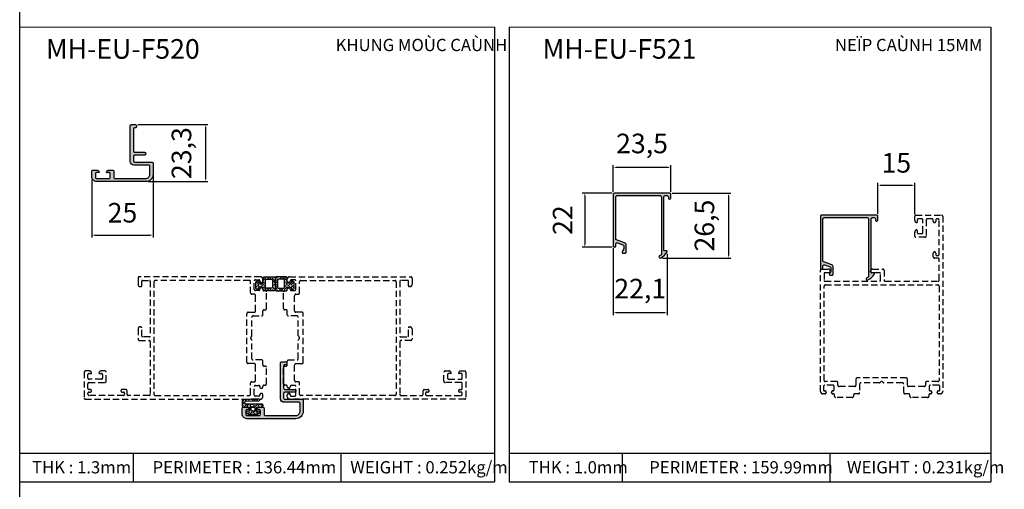
# Model space of a CAD drawing. Units: millimetres. Extents: x 13227 to 23807, y 26646 to 32566.
# Drawn here: x 13534 to 13937, y 26879 to 27071 of the extents above; entities that cross this region are included whole.
import ezdxf

# ---------------------------------------------------------------- set-up
doc = ezdxf.new("R2010")
doc.units = ezdxf.units.MM
doc.header["$PDMODE"] = 2
doc.linetypes.add('HIDDEN', pattern=[0.375, 0.25, -0.125])
for name, color, linetype in [('FRAME', 2, 'Continuous'), ('h', 155, 'Continuous'), ('Layer9', 9, 'Continuous'), ('Netday', 1, 'Continuous')]:
    doc.layers.add(name, color=color, linetype=linetype)
doc.layers.add('KT', color=2, linetype='Continuous', lineweight=18)
doc.styles.add('ROMAND', font='VNI-Helve-Condense_0.TTF', dxfattribs={"width": 0.5})
doc.styles.get("Standard").update_dxf_attribs({"font": 'arial.ttf'})
doc.dimstyles.new('MIEN HUA1-1', dxfattribs={"dimscale": 0, "dimtxt": 8, "dimasz": 1, "dimexe": 1, "dimexo": 1, "dimgap": 4, "dimtad": 1, "dimdec": 1, "dimtxsty": 'ROMAND', "dimcen": 10, "dimdle": 5, "dimclrd": 8, "dimclre": 8, "dimclrt": 253, "dimadec": 0, "dimazin": 0, "dimtfac": 1, "dimtdec": 1, "dimtmove": 2, "dimatfit": 3, "dimfxl": 1, "dimarcsym": 0})

# ---------------------------------------------------------------- blocks, each defined once
blk = doc.blocks.new('*D34')
at = {"layer": 'DEFPOINTS', "color": 0}
for p in [(13563.82, 27006.15), (13588.81, 27007.92), (13588.81, 26982.51)]:
    blk.add_point(p, dxfattribs=at)
at = {"layer": 'KT', "color": 8, "lineweight": -2}
for p, q in [((13563.82, 27005.15), (13563.82, 26981.51)), ((13588.81, 27006.92), (13588.81, 26981.51)), ((13564.82, 26982.51), (13587.81, 26982.51))]:
    blk.add_line(p, q, dxfattribs=at)
at = {"layer": 'KT', "color": 8}
for points in [[(13564.82, 26982.68), (13564.82, 26982.35), (13563.82, 26982.51)], [(13587.81, 26982.68), (13587.81, 26982.35), (13588.81, 26982.51)]]:
    blk.add_solid(points, dxfattribs=at)
at = {"layer": 'KT', "color": 253, "insert": (13576.32, 26990.6), "char_height": 8, "attachment_point": 5, "style": 'ROMAND'}
blk.add_mtext('25', dxfattribs=at)
blk = doc.blocks.new('*D35')
at = {"layer": 'DEFPOINTS', "color": 0}
for p in [(13581.61, 27027.66), (13585.81, 27004.36), (13610.25, 27004.36)]:
    blk.add_point(p, dxfattribs=at)
at = {"layer": 'KT', "color": 8, "lineweight": -2}
for p, q in [((13582.61, 27027.66), (13611.25, 27027.66)), ((13610.25, 27026.66), (13610.25, 27005.36)), ((13586.81, 27004.36), (13611.25, 27004.36))]:
    blk.add_line(p, q, dxfattribs=at)
at = {"layer": 'KT', "color": 8}
for points in [[(13610.08, 27026.66), (13610.41, 27026.66), (13610.25, 27027.66)], [(13610.08, 27005.36), (13610.41, 27005.36), (13610.25, 27004.36)]]:
    blk.add_solid(points, dxfattribs=at)
at = {"layer": 'KT', "color": 253, "insert": (13601.47, 27016.01), "char_height": 8, "attachment_point": 5, "rotation": 90, "style": 'ROMAND'}
blk.add_mtext('23,3', dxfattribs=at)
blk = doc.blocks.new('ergwgweg')
at = {"layer": 'Layer9'}
h = blk.add_hatch(dxfattribs=at)
h.set_pattern_fill('ANSI36', color=254, scale=0.2, style=0)
h.paths.add_polyline_path([(254.56, -1488.91), (254.56, -1489.71, -0.414214), (254.16, -1490.11), (253.76, -1490.11, 0.416649), (253.36, -1490.52, 0.415944), (254.15, -1491.31), (256.02, -1491.31), (257.85, -1491.31, 0.415944), (258.64, -1490.52, 0.416649), (258.24, -1490.11), (257.84, -1490.11, -0.414214), (257.44, -1489.71), (257.44, -1488.91, -0.414214), (257.84, -1488.51), (259.37, -1488.51, 0.414214), (260.17, -1487.71), (260.17, -1487.69, 0.375565), (259.82, -1487.29), (253.12, -1487.29, -0.414214), (252.72, -1486.89), (252.72, -1486.48, -0.401877), (253.1, -1486.08), (258.41, -1485.88, 0.999595), (258.37, -1485.08), (252.29, -1485.31, 0.402112), (251.52, -1486.11), (251.52, -1487.71, 0.414214), (252.32, -1488.51), (254.16, -1488.51, -0.414214)])
h.paths.add_polyline_path([(255.66, -1488.51), (256.02, -1488.51), (256.34, -1488.51, -0.414214), (256.74, -1488.91), (256.74, -1489.71, -0.414214), (256.34, -1490.11), (256.02, -1490.11), (255.66, -1490.11, -0.414214), (255.26, -1489.71), (255.26, -1488.91, -0.414214)], flags=16)
at = {"layer": 'h'}
for points in [[(257.85, -1491.31, 0.414214), (258.64, -1490.52), (258.64, -1490.51, 0.414214), (258.24, -1490.11), (257.84, -1490.11, -0.414214), (257.44, -1489.71), (257.44, -1488.91, -0.414214), (257.84, -1488.51), (259.37, -1488.51, 0.414214), (260.17, -1487.71), (260.17, -1487.69, 0.375565), (259.82, -1487.29), (253.12, -1487.29, -0.414214), (252.72, -1486.89), (252.72, -1486.48, -0.4037), (253.1, -1486.08), (258.41, -1485.88, 1), (258.38, -1485.08), (252.29, -1485.31, 0.4037), (251.52, -1486.11), (251.52, -1487.71, 0.414214), (252.32, -1488.51), (254.16, -1488.51, -0.414214), (254.56, -1488.91), (254.56, -1489.71, -0.414214), (254.16, -1490.11), (253.76, -1490.11, 0.414214), (253.36, -1490.51), (253.36, -1490.52, 0.414214), (254.15, -1491.31), (256.02, -1491.31)], [(255.26, -1489.71), (255.26, -1488.91, -0.414214), (255.66, -1488.51), (256.02, -1488.51), (256.34, -1488.51, -0.414214), (256.74, -1488.91), (256.74, -1489.71, -0.414214), (256.34, -1490.11), (256.02, -1490.11), (255.66, -1490.11, -0.414214)]]:
    blk.add_lwpolyline(points, format="xyb", close=True, dxfattribs=at)
blk = doc.blocks.new('eet3')
at = {"layer": 'Layer9'}
h = blk.add_hatch(dxfattribs=at)
h.set_pattern_fill('ANSI36', color=254, scale=0.2, style=0)
h.paths.add_polyline_path([(270.02, -1471.11, 0.414214), (269.52, -1470.61), (265.62, -1470.61, 0.414214), (265.12, -1471.11), (265.12, -1475.81, 0.414214), (265.62, -1476.31), (269.52, -1476.31, 0.414214), (270.02, -1475.81), (270.02, -1475.18, -0.414214), (270.32, -1474.88), (271.55, -1474.88, -0.414214), (271.85, -1475.18), (271.85, -1475.57, 0.57735), (272.3, -1475.83), (272.84, -1475.52, 0.267949), (272.99, -1475.26), (272.99, -1472.76, 0.267949), (272.84, -1472.5), (272.3, -1472.18, 0.57735), (271.85, -1472.44), (271.85, -1472.84, -0.414214), (271.55, -1473.14), (270.32, -1473.14, -0.414214), (270.02, -1472.84)])
h.paths.add_polyline_path([(269.02, -1474.81, -0.414214), (268.52, -1475.31), (266.62, -1475.31, -0.414214), (266.12, -1474.81), (266.12, -1472.11, -0.414214), (266.62, -1471.61), (268.52, -1471.61, -0.414214), (269.02, -1472.11)], flags=16)
at = {"layer": 'h'}
for points in [[(265.12, -1475.81, 0.414214), (265.62, -1476.31), (269.52, -1476.31, 0.414214), (270.02, -1475.81), (270.02, -1475.18, -0.414214), (270.32, -1474.88), (271.55, -1474.88, -0.414214), (271.85, -1475.18), (271.85, -1475.57, 0.57735), (272.3, -1475.83), (272.84, -1475.52, 0.267949), (272.99, -1475.26), (272.99, -1472.76, 0.267949), (272.84, -1472.5), (272.3, -1472.18, 0.57735), (271.85, -1472.44), (271.85, -1472.84, -0.414214), (271.55, -1473.14), (270.32, -1473.14, -0.414214), (270.02, -1472.84), (270.02, -1471.11, 0.414214), (269.52, -1470.61), (265.62, -1470.61, 0.414214), (265.12, -1471.11)], [(266.62, -1471.61, 0.414214), (266.12, -1472.11), (266.12, -1474.81, 0.414214), (266.62, -1475.31), (268.52, -1475.31, 0.414214), (269.02, -1474.81), (269.02, -1472.11, 0.414214), (268.52, -1471.61)]]:
    blk.add_lwpolyline(points, format="xyb", close=True, dxfattribs=at)
blk = doc.blocks.new('*D38')
at = {"layer": 'DEFPOINTS', "color": 0}
for p in [(13900.12, 27002.92), (13885.12, 26990.13), (13900.12, 26990.12)]:
    blk.add_point(p, dxfattribs=at)
at = {"layer": 'KT', "color": 8, "lineweight": -2}
for p, q in [((13885.12, 26991.13), (13885.12, 27003.92)), ((13886.12, 27002.92), (13899.12, 27002.92)), ((13900.12, 26991.12), (13900.12, 27003.92))]:
    blk.add_line(p, q, dxfattribs=at)
at = {"layer": 'KT', "color": 8}
for points in [[(13886.12, 27003.08), (13886.12, 27002.75), (13885.12, 27002.92)], [(13899.12, 27003.08), (13899.12, 27002.75), (13900.12, 27002.92)]]:
    blk.add_solid(points, dxfattribs=at)
at = {"layer": 'KT', "color": 253, "insert": (13892.62, 27011), "char_height": 8, "attachment_point": 5, "style": 'ROMAND'}
blk.add_mtext('15', dxfattribs=at)
blk = doc.blocks.new('*D39')
at = {"layer": 'DEFPOINTS', "color": 0}
for p in [(13776.93, 27010.14), (13776.93, 26999.12), (13800.43, 26999.12)]:
    blk.add_point(p, dxfattribs=at)
at = {"layer": 'KT', "color": 8, "lineweight": -2}
for p, q in [((13776.93, 27000.12), (13776.93, 27011.14)), ((13799.43, 27010.14), (13777.93, 27010.14)), ((13800.43, 27000.12), (13800.43, 27011.14))]:
    blk.add_line(p, q, dxfattribs=at)
at = {"layer": 'KT', "color": 8}
for points in [[(13777.93, 27010.3), (13777.93, 27009.97), (13776.93, 27010.14)], [(13799.43, 27010.3), (13799.43, 27009.97), (13800.43, 27010.14)]]:
    blk.add_solid(points, dxfattribs=at)
at = {"layer": 'KT', "color": 253, "insert": (13788.68, 27018.92), "char_height": 8, "attachment_point": 5, "style": 'ROMAND'}
blk.add_mtext('23,5', dxfattribs=at)
blk = doc.blocks.new('*D40')
at = {"layer": 'DEFPOINTS', "color": 0}
for p in [(13777.43, 26999.62), (13765.26, 26977.62), (13777.43, 26977.62)]:
    blk.add_point(p, dxfattribs=at)
at = {"layer": 'KT', "color": 8, "lineweight": -2}
for p, q in [((13776.43, 26999.62), (13764.26, 26999.62)), ((13765.26, 26998.62), (13765.26, 26978.62)), ((13776.43, 26977.62), (13764.26, 26977.62))]:
    blk.add_line(p, q, dxfattribs=at)
at = {"layer": 'KT', "color": 8}
for points in [[(13765.1, 26998.62), (13765.43, 26998.62), (13765.26, 26999.62)], [(13765.1, 26978.62), (13765.43, 26978.62), (13765.26, 26977.62)]]:
    blk.add_solid(points, dxfattribs=at)
at = {"layer": 'KT', "color": 253, "insert": (13757.26, 26988.62), "char_height": 8, "attachment_point": 5, "rotation": 90, "style": 'ROMAND'}
blk.add_mtext('22', dxfattribs=at)
blk = doc.blocks.new('*D41')
at = {"layer": 'DEFPOINTS', "color": 0}
for p in [(13799.93, 26999.62), (13796.08, 26973.12), (13824, 26973.12)]:
    blk.add_point(p, dxfattribs=at)
at = {"layer": 'KT', "color": 8, "lineweight": -2}
for p, q in [((13800.93, 26999.62), (13825, 26999.62)), ((13824, 26998.62), (13824, 26974.12)), ((13797.08, 26973.12), (13825, 26973.12))]:
    blk.add_line(p, q, dxfattribs=at)
at = {"layer": 'KT', "color": 8}
for points in [[(13823.83, 26998.62), (13824.16, 26998.62), (13824, 26999.62)], [(13823.83, 26974.12), (13824.16, 26974.12), (13824, 26973.12)]]:
    blk.add_solid(points, dxfattribs=at)
at = {"layer": 'KT', "color": 253, "insert": (13815.22, 26986.37), "char_height": 8, "attachment_point": 5, "rotation": 90, "style": 'ROMAND'}
blk.add_mtext('26,5', dxfattribs=at)
blk = doc.blocks.new('*D42')
at = {"layer": 'DEFPOINTS', "color": 0}
for p in [(13776.93, 26978.12), (13798.98, 26975.82), (13798.98, 26950.82)]:
    blk.add_point(p, dxfattribs=at)
at = {"layer": 'KT', "color": 8, "lineweight": -2}
for p, q in [((13776.93, 26977.12), (13776.93, 26949.82)), ((13798.98, 26974.82), (13798.98, 26949.82)), ((13777.93, 26950.82), (13797.98, 26950.82))]:
    blk.add_line(p, q, dxfattribs=at)
at = {"layer": 'KT', "color": 8}
for points in [[(13777.93, 26950.98), (13777.93, 26950.65), (13776.93, 26950.82)], [(13797.98, 26950.98), (13797.98, 26950.65), (13798.98, 26950.82)]]:
    blk.add_solid(points, dxfattribs=at)
at = {"layer": 'KT', "color": 253, "insert": (13787.95, 26959.59), "char_height": 8, "attachment_point": 5, "style": 'ROMAND'}
blk.add_mtext('22,1', dxfattribs=at)

msp = doc.modelspace()

# ---------------------------------------------------------------- hatches: boundary and pattern name
at = {"layer": 'KT'}
for points in [[(13587.51, 27010.56), (13587.51, 27007.36, -0.414214), (13585.81, 27005.66), (13573.31, 27005.66, -0.414214), (13572.81, 27006.16), (13572.81, 27008.56, 0.414214), (13572.31, 27009.06), (13570.78, 27009.06, 0.341999), (13569.82, 27008.31, 1.867758), (13570.43, 27007.89, -0.692524), (13571.31, 27007.56), (13571.31, 27006.16, -0.414214), (13570.81, 27005.66), (13565.81, 27005.66, -0.414214), (13565.31, 27006.16), (13565.31, 27007.56, -0.414214), (13565.81, 27008.06), (13566.61, 27008.06, 0.490303), (13566.8, 27008.31, 0.341999), (13565.84, 27009.06), (13564.31, 27009.06, 0.414214), (13563.81, 27008.56), (13563.81, 27006.36, 0.414214), (13565.81, 27004.36), (13585.81, 27004.36, 0.414214), (13588.81, 27007.36), (13588.81, 27011.86, 0.414214), (13588.31, 27012.36), (13581.31, 27012.36, -0.414214), (13580.81, 27012.86), (13580.81, 27014.66, -0.414214), (13581.31, 27015.16), (13585.31, 27015.16, 0.414214), (13585.81, 27015.66, 0.569727), (13585.31, 27016.36), (13581.31, 27016.36, -0.414214), (13580.81, 27016.86), (13580.81, 27025.86, -0.414214), (13581.31, 27026.36), (13581.61, 27026.36, 0.414214), (13582.11, 27026.86, 0.708436), (13581.61, 27027.66), (13580.01, 27027.66, 0.414214), (13579.51, 27027.16), (13579.51, 27012.56, 0.414214), (13581.01, 27011.06), (13587.01, 27011.06, -0.414214)], [(13800.43, 26997.62, -0.414213), (13799.93, 26997.12), (13799.92, 26997.12, -0.414215), (13799.43, 26997.62), (13799.43, 26998.12, 0.414214), (13798.93, 26998.62), (13798.08, 26998.62, 0.414238), (13797.58, 26998.12), (13797.58, 26976.32, 0.414208), (13797.78, 26976.12), (13798.68, 26976.12, -0.573562), (13798.94, 26975.68, -0.151229), (13796.3, 26973.18, -0.285534), (13795.77, 26973.23, -0.555774), (13795.86, 26974.07, 0.027312), (13796.35, 26974.35, 0.256242), (13796.58, 26974.77), (13796.58, 26998.12, 0.414189), (13796.08, 26998.62), (13778.43, 26998.62, 0.414214), (13777.93, 26998.12), (13777.93, 26981.02, 0.315299), (13778.25, 26980.55), (13781.52, 26979.36, -0.315299), (13782.18, 26978.42), (13782.18, 26975.62, -0.414214), (13781.68, 26975.12), (13780.93, 26975.12, -0.57735), (13780.58, 26975.72), (13781.11, 26976.64, 0.131652), (13781.18, 26976.89), (13781.18, 26978.07, 0.315299), (13780.85, 26978.54), (13778.6, 26979.36, 0.520567), (13777.93, 26978.89), (13777.93, 26978.12, -0.414189), (13777.43, 26977.62), (13777.43, 26977.62, -0.414238), (13776.93, 26978.12), (13776.93, 26999.12, -0.414214), (13777.43, 26999.62), (13799.93, 26999.62, -0.414214), (13800.43, 26999.12)], [(13885.12, 26988.62, -0.414213), (13884.62, 26988.13), (13884.62, 26988.13, -0.414215), (13884.12, 26988.62), (13884.12, 26989.13, 0.414214), (13883.62, 26989.63), (13882.77, 26989.63, 0.414238), (13882.27, 26989.13), (13882.27, 26967.33, 0.414208), (13882.47, 26967.13), (13883.37, 26967.13, -0.573562), (13883.63, 26966.68, -0.151229), (13880.99, 26964.18, -0.285534), (13880.47, 26964.23, -0.555774), (13880.55, 26965.08, 0.027312), (13881.04, 26965.35, 0.256242), (13881.27, 26965.77), (13881.27, 26989.13, 0.414189), (13880.77, 26989.63), (13863.12, 26989.63, 0.414214), (13862.62, 26989.13), (13862.62, 26972.02, 0.315299), (13862.95, 26971.55), (13866.21, 26970.36, -0.315299), (13866.87, 26969.42), (13866.87, 26966.62, -0.414214), (13866.37, 26966.12), (13865.62, 26966.12, -0.57735), (13865.27, 26966.72), (13865.8, 26967.64, 0.131652), (13865.87, 26967.89), (13865.87, 26969.07, 0.315299), (13865.54, 26969.54), (13863.29, 26970.36, 0.520567), (13862.62, 26969.89), (13862.62, 26969.12, -0.414189), (13862.12, 26968.62), (13862.12, 26968.62, -0.414238), (13861.62, 26969.12), (13861.62, 26990.13, -0.414214), (13862.12, 26990.63), (13884.62, 26990.63, -0.414214), (13885.12, 26990.13)], [(13648.89, 26913.65), (13648.89, 26910.45, -0.414214), (13647.19, 26908.75), (13634.69, 26908.75, -0.414214), (13634.19, 26909.25), (13634.19, 26911.65, 0.414214), (13633.69, 26912.15), (13632.17, 26912.15, 0.341999), (13631.2, 26911.4, 1.867758), (13631.82, 26910.97, -0.692524), (13632.69, 26910.65), (13632.69, 26909.25, -0.414214), (13632.19, 26908.75), (13627.19, 26908.75, -0.414214), (13626.69, 26909.25), (13626.69, 26910.65, -0.414214), (13627.19, 26911.15), (13627.99, 26911.15, 0.490303), (13628.19, 26911.4, 0.341999), (13627.22, 26912.15), (13625.69, 26912.15, 0.414214), (13625.19, 26911.65), (13625.19, 26909.45, 0.414214), (13627.19, 26907.45), (13647.19, 26907.45, 0.414214), (13650.19, 26910.45), (13650.19, 26914.95, 0.414214), (13649.69, 26915.45), (13642.69, 26915.45, -0.414214), (13642.19, 26915.95), (13642.19, 26917.75, -0.414214), (13642.69, 26918.25), (13646.69, 26918.25, 0.414214), (13647.19, 26918.75, 0.569727), (13646.69, 26919.45), (13642.69, 26919.45, -0.414214), (13642.19, 26919.95), (13642.19, 26928.95, -0.414214), (13642.69, 26929.45), (13642.99, 26929.45, 0.414214), (13643.49, 26929.95, 0.708436), (13642.99, 26930.75), (13641.39, 26930.75, 0.414214), (13640.89, 26930.25), (13640.89, 26915.65, 0.414214), (13642.39, 26914.15), (13648.39, 26914.15, -0.414214)]]:
    msp.add_hatch(color=254, dxfattribs=at).paths.add_polyline_path(points)

# ---------------------------------------------------------------- linework, layer by layer
at = {"layer": 'FRAME'}
for p, q in [((13728.31, 27067.55), (13728.31, 26881.58)), ((13734.31, 27067.55), (13734.31, 26881.58)), ((13931.31, 27067.55), (13931.31, 26881.58)), ((13534.31, 26893.35), (13728.31, 26893.35)), ((13580.76, 26881.58), (13580.76, 26893.35)), ((13665.64, 26881.58), (13665.64, 26893.35)), ((13734.31, 26893.35), (13931.31, 26893.35)), ((13780.76, 26881.58), (13780.76, 26893.35)), ((13865.64, 26881.58), (13865.64, 26893.35)), ((13534.31, 26881.58), (13728.31, 26881.58)), ((13734.31, 26881.58), (13931.31, 26881.58))]:
    msp.add_line(p, q, dxfattribs=at)
msp.add_lwpolyline([(14134.31, 27518.97), (14134.31, 26653.49), (13534.31, 26653.49), (13534.31, 27518.97)], dxfattribs=at)
for points in [[(13587.01, 27011.06), (13581.01, 27011.06, -0.414214), (13579.51, 27012.56), (13579.51, 27027.16, -0.414214), (13580.01, 27027.66), (13581.61, 27027.66, -0.414214), (13582.11, 27027.16), (13582.11, 27026.86, -0.414214), (13581.61, 27026.36), (13581.31, 27026.36, 0.414214), (13580.81, 27025.86), (13580.81, 27016.86, 0.414214), (13581.31, 27016.36), (13585.31, 27016.36, -0.414214), (13585.81, 27015.86), (13585.81, 27015.66, -0.414214), (13585.31, 27015.16), (13581.31, 27015.16, 0.414214), (13580.81, 27014.66), (13580.81, 27012.86, 0.414214), (13581.31, 27012.36), (13588.31, 27012.36, -0.414214), (13588.81, 27011.86), (13588.81, 27007.36, -0.414214), (13585.81, 27004.36), (13565.81, 27004.36, -0.414214), (13563.81, 27006.36), (13563.81, 27008.56, -0.414214), (13564.31, 27009.06), (13565.84, 27009.06, -0.341999), (13566.8, 27008.31, -0.490326), (13566.61, 27008.06), (13565.81, 27008.06, 0.414214), (13565.31, 27007.56), (13565.31, 27006.16, 0.414214), (13565.81, 27005.66), (13570.81, 27005.66, 0.414214), (13571.31, 27006.16), (13571.31, 27007.56, 0.414214), (13570.81, 27008.06), (13570.01, 27008.06, -0.490314), (13569.82, 27008.31, -0.341999), (13570.78, 27009.06), (13572.31, 27009.06, -0.414214), (13572.81, 27008.56), (13572.81, 27006.16, 0.414214), (13573.31, 27005.66), (13585.81, 27005.66, 0.414214), (13587.51, 27007.36), (13587.51, 27010.56, 0.414214)], [(13648.39, 26914.15), (13642.39, 26914.15, -0.414214), (13640.89, 26915.65), (13640.89, 26930.25, -0.414214), (13641.39, 26930.75), (13642.99, 26930.75, -0.414214), (13643.49, 26930.25), (13643.49, 26929.95, -0.414214), (13642.99, 26929.45), (13642.69, 26929.45, 0.414214), (13642.19, 26928.95), (13642.19, 26919.95, 0.414214), (13642.69, 26919.45), (13646.69, 26919.45, -0.414214), (13647.19, 26918.95), (13647.19, 26918.75, -0.414214), (13646.69, 26918.25), (13642.69, 26918.25, 0.414214), (13642.19, 26917.75), (13642.19, 26915.95, 0.414214), (13642.69, 26915.45), (13649.69, 26915.45, -0.414214), (13650.19, 26914.95), (13650.19, 26910.45, -0.414214), (13647.19, 26907.45), (13627.19, 26907.45, -0.414214), (13625.19, 26909.45), (13625.19, 26911.65, -0.414214), (13625.69, 26912.15), (13627.22, 26912.15, -0.341999), (13628.19, 26911.4, -0.490326), (13627.99, 26911.15), (13627.19, 26911.15, 0.414214), (13626.69, 26910.65), (13626.69, 26909.25, 0.414214), (13627.19, 26908.75), (13632.19, 26908.75, 0.414214), (13632.69, 26909.25), (13632.69, 26910.65, 0.414214), (13632.19, 26911.15), (13631.39, 26911.15, -0.490314), (13631.2, 26911.4, -0.341999), (13632.17, 26912.15), (13633.69, 26912.15, -0.414214), (13634.19, 26911.65), (13634.19, 26909.25, 0.414214), (13634.69, 26908.75), (13647.19, 26908.75, 0.414214), (13648.89, 26910.45), (13648.89, 26913.65, 0.414214)]]:
    msp.add_lwpolyline(points, format="xyb", close=True, dxfattribs=at)
for points in [[(13777.43, 26977.62), (13777.43, 26977.62, 0.414189), (13777.93, 26978.12), (13777.93, 26978.89, -0.520567), (13778.6, 26979.36), (13780.85, 26978.54, -0.315299), (13781.18, 26978.07), (13781.18, 26976.89, -0.131652), (13781.11, 26976.64), (13780.58, 26975.72, 0.57735), (13780.93, 26975.12), (13781.68, 26975.12, 0.414214), (13782.18, 26975.62), (13782.18, 26978.42, 0.315299), (13781.52, 26979.36), (13778.25, 26980.55, -0.315299), (13777.93, 26981.02), (13777.93, 26998.12, -0.414214), (13778.43, 26998.62), (13796.08, 26998.62, -0.414189), (13796.58, 26998.12), (13796.58, 26974.77, -0.256242), (13796.35, 26974.35, -0.027312), (13795.86, 26974.07, 0.555774), (13795.77, 26973.23, 0.285534), (13796.3, 26973.18, 0.151229), (13798.94, 26975.68, 0.573568), (13798.68, 26976.12), (13797.78, 26976.12, -0.414208), (13797.58, 26976.32), (13797.58, 26998.12, -0.414238), (13798.08, 26998.62), (13798.93, 26998.62, -0.414214), (13799.43, 26998.12), (13799.43, 26997.62, 0.414215), (13799.92, 26997.12), (13799.93, 26997.12, 0.414213), (13800.43, 26997.62), (13800.43, 26999.12, 0.414214), (13799.93, 26999.62), (13777.43, 26999.62, 0.414214), (13776.93, 26999.12), (13776.93, 26978.12, 0.414238), (13777.43, 26977.62)], [(13862.12, 26968.62), (13862.12, 26968.62, 0.414189), (13862.62, 26969.12), (13862.62, 26969.89, -0.520567), (13863.29, 26970.36), (13865.54, 26969.54, -0.315299), (13865.87, 26969.07), (13865.87, 26967.89, -0.131652), (13865.8, 26967.64), (13865.27, 26966.72, 0.57735), (13865.62, 26966.12), (13866.37, 26966.12, 0.414214), (13866.87, 26966.62), (13866.87, 26969.42, 0.315299), (13866.21, 26970.36), (13862.95, 26971.55, -0.315299), (13862.62, 26972.02), (13862.62, 26989.13, -0.414214), (13863.12, 26989.63), (13880.77, 26989.63, -0.414189), (13881.27, 26989.13), (13881.27, 26965.77, -0.256242), (13881.04, 26965.35, -0.027312), (13880.55, 26965.08, 0.555774), (13880.47, 26964.23, 0.285534), (13880.99, 26964.18, 0.151229), (13883.63, 26966.68, 0.573568), (13883.37, 26967.13), (13882.47, 26967.13, -0.414208), (13882.27, 26967.33), (13882.27, 26989.13, -0.414238), (13882.77, 26989.63), (13883.62, 26989.63, -0.414214), (13884.12, 26989.13), (13884.12, 26988.62, 0.414215), (13884.62, 26988.13), (13884.62, 26988.13, 0.414213), (13885.12, 26988.62), (13885.12, 26990.13, 0.414214), (13884.62, 26990.63), (13862.12, 26990.63, 0.414214), (13861.62, 26990.13), (13861.62, 26969.12, 0.414238), (13862.12, 26968.62)]]:
    msp.add_lwpolyline(points, format="xyb", dxfattribs=at)
at = {"layer": 'h', "color": 253, "linetype": 'HIDDEN', "ltscale": 10}
for points in [[(13882.12, 26967.82, -0.414214), (13882.92, 26968.62), (13887.12, 26968.62, -0.414214), (13887.62, 26968.12), (13887.62, 26964.12, 0.414214), (13888.12, 26963.62), (13909.62, 26963.62, 0.414214), (13910.12, 26964.12), (13910.12, 26972.62, 0.414214), (13909.62, 26973.12), (13908.22, 26973.12, -0.414214), (13907.72, 26973.62), (13907.72, 26975.12, -1), (13908.72, 26975.12), (13908.72, 26974.62, 0.414214), (13909.22, 26974.12), (13909.62, 26974.12, 0.414214), (13910.12, 26974.62), (13910.12, 26988.62, 0.414214), (13909.62, 26989.12), (13909.22, 26989.12, 0.414214), (13908.72, 26988.62), (13908.72, 26988.12, -1), (13907.72, 26988.12), (13907.72, 26988.62, 0.414214), (13907.22, 26989.12), (13905.32, 26989.12, 0.414214), (13904.82, 26988.62), (13904.82, 26982.12, -0.414214), (13904.32, 26981.62), (13900.62, 26981.62, -0.414214), (13900.12, 26982.12), (13900.12, 26983.65, -0.341999), (13900.87, 26984.62, -0.49033), (13901.12, 26984.42), (13901.12, 26983.62, 0.414214), (13901.62, 26983.12), (13903.02, 26983.12, 0.414214), (13903.52, 26983.62), (13903.52, 26988.62, 0.414214), (13903.02, 26989.12), (13901.62, 26989.12, 0.414214), (13901.12, 26988.62), (13901.12, 26987.82, -0.490328), (13900.87, 26987.63, -0.341999), (13900.12, 26988.6), (13900.12, 26990.12, -0.414214), (13900.62, 26990.62), (13911.12, 26990.62, -0.414214), (13911.62, 26990.12), (13911.62, 26918.62, -0.414214), (13910.62, 26917.62), (13909.82, 26917.62, -0.414214), (13909.32, 26918.12), (13909.32, 26918.32, -0.414214), (13909.82, 26918.82), (13909.92, 26918.82, 0.414214), (13910.42, 26919.32), (13910.42, 26920.62, 0.414214), (13909.92, 26921.12), (13906.52, 26921.12, 0.414214), (13906.02, 26920.62), (13906.02, 26919.32, 0.414214), (13906.52, 26918.82), (13906.62, 26918.82, -0.414214), (13907.12, 26918.32), (13907.12, 26918.12, -0.414214), (13906.62, 26917.62), (13906.42, 26917.62, 0.414214), (13905.92, 26917.12), (13905.92, 26916.62, -0.414214), (13905.42, 26916.12), (13898.62, 26916.12, -0.414214), (13898.12, 26916.62), (13898.12, 26917.12, 0.414214), (13897.62, 26917.62), (13896.12, 26917.62, -0.414214), (13895.62, 26918.12), (13895.62, 26921.62, 0.414214), (13895.12, 26922.12), (13887.53, 26922.12, -0.198912), (13887.18, 26922.27), (13886.97, 26922.48, 0.414214), (13886.27, 26922.48), (13886.06, 26922.27, -0.198912), (13885.7, 26922.12), (13878.12, 26922.12, 0.414214), (13877.62, 26921.62), (13877.62, 26918.12, -0.414214), (13877.12, 26917.62), (13875.62, 26917.62, 0.414214), (13875.12, 26917.12), (13875.12, 26916.62, -0.414214), (13874.62, 26916.12), (13867.82, 26916.12, -0.414214), (13867.32, 26916.62), (13867.32, 26917.12, 0.414214), (13866.82, 26917.62), (13866.62, 26917.62, -0.414214), (13866.12, 26918.12), (13866.12, 26918.32, -0.414214), (13866.62, 26918.82), (13866.72, 26918.82, 0.414214), (13867.22, 26919.32), (13867.22, 26920.62, 0.414214), (13866.72, 26921.12), (13863.32, 26921.12, 0.414214), (13862.82, 26920.62), (13862.82, 26919.32, 0.414214), (13863.32, 26918.82), (13863.42, 26918.82, -0.414214), (13863.92, 26918.32), (13863.92, 26918.12, -0.414214), (13863.42, 26917.62), (13862.62, 26917.62, -0.414214), (13861.62, 26918.62), (13861.62, 26968.12, -0.414214), (13862.12, 26968.62), (13864.82, 26968.62, -0.414214), (13865.62, 26967.82), (13865.62, 26967.42, -0.414214), (13865.32, 26967.12), (13863.42, 26967.12, 0.414214), (13863.12, 26966.82), (13863.12, 26963.92, 0.414214), (13863.42, 26963.62), (13885.82, 26963.62, 0.414214), (13886.12, 26963.92), (13886.12, 26966.82, 0.414214), (13885.82, 26967.12), (13882.42, 26967.12, -0.414214), (13882.12, 26967.42)], [(13583.49, 26944.95, 0.414214), (13582.69, 26944.15), (13582.69, 26939.95, 0.414214), (13583.19, 26939.45), (13587.19, 26939.45, -0.414214), (13587.69, 26938.95), (13587.69, 26917.45, -0.414214), (13587.19, 26916.95), (13578.69, 26916.95, -0.414214), (13578.19, 26917.45), (13578.19, 26918.85, 0.414214), (13577.69, 26919.35), (13576.19, 26919.35, 1), (13576.19, 26918.35), (13576.69, 26918.35, -0.414214), (13577.19, 26917.85), (13577.19, 26917.45, -0.414214), (13576.69, 26916.95), (13562.69, 26916.95, -0.414214), (13562.19, 26917.45), (13562.19, 26917.85, -0.414214), (13562.69, 26918.35), (13563.19, 26918.35, 1), (13563.19, 26919.35), (13562.69, 26919.35, -0.414214), (13562.19, 26919.85), (13562.19, 26921.75, -0.414214), (13562.69, 26922.25), (13569.19, 26922.25, 0.414214), (13569.69, 26922.75), (13569.69, 26926.45, 0.414214), (13569.19, 26926.95), (13567.67, 26926.95, 0.341999), (13566.7, 26926.2, 0.49033), (13566.89, 26925.95), (13567.69, 26925.95, -0.414214), (13568.19, 26925.45), (13568.19, 26924.05, -0.414214), (13567.69, 26923.55), (13562.69, 26923.55, -0.414214), (13562.19, 26924.05), (13562.19, 26925.45, -0.414214), (13562.69, 26925.95), (13563.49, 26925.95, 0.490328), (13563.69, 26926.2, 0.341999), (13562.72, 26926.95), (13561.19, 26926.95, 0.414214), (13560.69, 26926.45), (13560.69, 26915.95, 0.414214), (13561.19, 26915.45), (13632.69, 26915.45, 0.414214), (13633.69, 26916.45), (13633.69, 26917.25, 0.414214), (13633.19, 26917.75), (13632.99, 26917.75, 0.414214), (13632.49, 26917.25), (13632.49, 26917.15, -0.414214), (13631.99, 26916.65), (13630.69, 26916.65, -0.414214), (13630.19, 26917.15), (13630.19, 26920.55, -0.414214), (13630.69, 26921.05), (13631.99, 26921.05, -0.414214), (13632.49, 26920.55), (13632.49, 26920.45, 0.414214), (13632.99, 26919.95), (13633.19, 26919.95, 0.414214), (13633.69, 26920.45), (13633.69, 26920.65, -0.414214), (13634.19, 26921.15), (13634.69, 26921.15, 0.414214), (13635.19, 26921.65), (13635.19, 26928.45, 0.414214), (13634.69, 26928.95), (13634.19, 26928.95, -0.414214), (13633.69, 26929.45), (13633.69, 26930.95, 0.414214), (13633.19, 26931.45), (13629.69, 26931.45, -0.414214), (13629.19, 26931.95), (13629.19, 26939.53, 0.198912), (13629.05, 26939.88), (13628.84, 26940.09, -0.414214), (13628.84, 26940.8), (13629.05, 26941.01, 0.198912), (13629.19, 26941.36), (13629.19, 26948.95, -0.414214), (13629.69, 26949.45), (13633.19, 26949.45, 0.414214), (13633.69, 26949.95), (13633.69, 26951.45, -0.414214), (13634.19, 26951.95), (13634.69, 26951.95, 0.414214), (13635.19, 26952.45), (13635.19, 26959.25, 0.414214), (13634.69, 26959.75), (13634.19, 26959.75, -0.414214), (13633.69, 26960.25), (13633.69, 26960.44, 0.414214), (13633.19, 26960.94), (13632.99, 26960.94, 0.414214), (13632.49, 26960.44), (13632.49, 26960.35, -0.414214), (13631.99, 26959.85), (13630.69, 26959.85, -0.414214), (13630.19, 26960.35), (13630.19, 26963.75, -0.414214), (13630.69, 26964.25), (13631.99, 26964.25, -0.414214), (13632.49, 26963.75), (13632.49, 26963.65, 0.414214), (13632.99, 26963.15), (13633.19, 26963.15, 0.414214), (13633.69, 26963.65), (13633.69, 26964.45, 0.414214), (13632.69, 26965.45), (13583.19, 26965.45, 0.414214), (13582.69, 26964.95), (13582.69, 26962.25, 0.414214), (13583.49, 26961.45), (13583.89, 26961.45, 0.414214), (13584.19, 26961.75), (13584.19, 26963.65, -0.414214), (13584.49, 26963.95), (13587.39, 26963.95, -0.414214), (13587.69, 26963.65), (13587.69, 26941.25, -0.414214), (13587.39, 26940.95), (13584.49, 26940.95, -0.414214), (13584.19, 26941.25), (13584.19, 26944.65, 0.414214), (13583.89, 26944.95)], [(13627.19, 26930.45), (13627.19, 26950.45, -0.414214), (13627.69, 26950.95), (13630.19, 26950.95, 0.414214), (13630.69, 26951.45), (13630.69, 26957.85, 0.414214), (13630.19, 26958.35), (13629.19, 26958.35, -0.414214), (13628.69, 26958.85), (13628.69, 26963.45, 0.414214), (13628.19, 26963.95), (13589.69, 26963.95, 0.414214), (13589.19, 26963.45), (13589.19, 26917.45, 0.414214), (13589.69, 26916.95), (13628.19, 26916.95, 0.414214), (13628.69, 26917.45), (13628.69, 26922.05, -0.414214), (13629.19, 26922.55), (13630.19, 26922.55, 0.414214), (13630.69, 26923.05), (13630.69, 26929.45, 0.414214), (13630.19, 26929.95), (13627.69, 26929.95, -0.414214)], [(13693.89, 26944.95, -0.414214), (13694.69, 26944.15), (13694.69, 26939.95, -0.414214), (13694.19, 26939.45), (13690.19, 26939.45, 0.414214), (13689.69, 26938.95), (13689.69, 26917.45, 0.414214), (13690.19, 26916.95), (13698.69, 26916.95, 0.414214), (13699.19, 26917.45), (13699.19, 26918.85, -0.414214), (13699.69, 26919.35), (13701.19, 26919.35, -1), (13701.19, 26918.35), (13700.69, 26918.35, 0.414214), (13700.19, 26917.85), (13700.19, 26917.45, 0.414214), (13700.69, 26916.95), (13714.69, 26916.95, 0.414214), (13715.19, 26917.45), (13715.19, 26917.85, 0.414214), (13714.69, 26918.35), (13714.19, 26918.35, -1), (13714.19, 26919.35), (13714.69, 26919.35, 0.414214), (13715.19, 26919.85), (13715.19, 26921.75, 0.414214), (13714.69, 26922.25), (13708.19, 26922.25, -0.414214), (13707.69, 26922.75), (13707.69, 26926.45, -0.414214), (13708.19, 26926.95), (13709.72, 26926.95, -0.341999), (13710.69, 26926.2, -0.49033), (13710.49, 26925.95), (13709.69, 26925.95, 0.414214), (13709.19, 26925.45), (13709.19, 26924.05, 0.414214), (13709.69, 26923.55), (13714.69, 26923.55, 0.414214), (13715.19, 26924.05), (13715.19, 26925.45, 0.414214), (13714.69, 26925.95), (13713.89, 26925.95, -0.490328), (13713.7, 26926.2, -0.341999), (13714.67, 26926.95), (13716.19, 26926.95, -0.414214), (13716.69, 26926.45), (13716.69, 26915.95, -0.414214), (13716.19, 26915.45), (13644.69, 26915.45, -0.414214), (13643.69, 26916.45), (13643.69, 26917.25, -0.414214), (13644.19, 26917.75), (13644.39, 26917.75, -0.414214), (13644.89, 26917.25), (13644.89, 26917.15, 0.414214), (13645.39, 26916.65), (13646.69, 26916.65, 0.414214), (13647.19, 26917.15), (13647.19, 26920.55, 0.414214), (13646.69, 26921.05), (13645.39, 26921.05, 0.414214), (13644.89, 26920.55), (13644.89, 26920.45, -0.414214), (13644.39, 26919.95), (13644.19, 26919.95, -0.414214), (13643.69, 26920.45), (13643.69, 26920.65, 0.414214), (13643.19, 26921.15), (13642.69, 26921.15, -0.414214), (13642.19, 26921.65), (13642.19, 26928.45, -0.414214), (13642.69, 26928.95), (13643.19, 26928.95, 0.414214), (13643.69, 26929.45), (13643.69, 26930.95, -0.414214), (13644.19, 26931.45), (13647.69, 26931.45, 0.414214), (13648.19, 26931.95), (13648.19, 26939.53, -0.198912), (13648.34, 26939.88), (13648.55, 26940.09, 0.414214), (13648.55, 26940.8), (13648.34, 26941.01, -0.198912), (13648.19, 26941.36), (13648.19, 26948.95, 0.414214), (13647.69, 26949.45), (13644.19, 26949.45, -0.414214), (13643.69, 26949.95), (13643.69, 26951.45, 0.414214), (13643.19, 26951.95), (13642.69, 26951.95, -0.414214), (13642.19, 26952.45), (13642.19, 26959.25, -0.414214), (13642.69, 26959.75), (13643.19, 26959.75, 0.414214), (13643.69, 26960.25), (13643.69, 26960.44, -0.414214), (13644.19, 26960.94), (13644.39, 26960.94, -0.414214), (13644.89, 26960.44), (13644.89, 26960.35, 0.414214), (13645.39, 26959.85), (13646.69, 26959.85, 0.414214), (13647.19, 26960.35), (13647.19, 26963.75, 0.414214), (13646.69, 26964.25), (13645.39, 26964.25, 0.414214), (13644.89, 26963.75), (13644.89, 26963.65, -0.414214), (13644.39, 26963.15), (13644.19, 26963.15, -0.414214), (13643.69, 26963.65), (13643.69, 26964.45, -0.414214), (13644.69, 26965.45), (13694.19, 26965.45, -0.414214), (13694.69, 26964.95), (13694.69, 26962.25, -0.414214), (13693.89, 26961.45), (13693.49, 26961.45, -0.414214), (13693.19, 26961.75), (13693.19, 26963.65, 0.414214), (13692.89, 26963.95), (13689.99, 26963.95, 0.414214), (13689.69, 26963.65), (13689.69, 26941.25, 0.414214), (13689.99, 26940.95), (13692.89, 26940.95, 0.414214), (13693.19, 26941.25), (13693.19, 26944.65, -0.414214), (13693.49, 26944.95)], [(13650.19, 26930.45), (13650.19, 26950.45, 0.414214), (13649.69, 26950.95), (13647.19, 26950.95, -0.414214), (13646.69, 26951.45), (13646.69, 26957.85, -0.414214), (13647.19, 26958.35), (13648.19, 26958.35, 0.414214), (13648.69, 26958.85), (13648.69, 26963.45, -0.414214), (13649.19, 26963.95), (13687.69, 26963.95, -0.414214), (13688.19, 26963.45), (13688.19, 26917.45, -0.414214), (13687.69, 26916.95), (13649.19, 26916.95, -0.414214), (13648.69, 26917.45), (13648.69, 26922.05, 0.414214), (13648.19, 26922.55), (13647.19, 26922.55, -0.414214), (13646.69, 26923.05), (13646.69, 26929.45, -0.414214), (13647.19, 26929.95), (13649.69, 26929.95, 0.414214)], [(13896.62, 26924.12), (13876.62, 26924.12, 0.414214), (13876.12, 26923.62), (13876.12, 26921.12, -0.414214), (13875.62, 26920.62), (13869.22, 26920.62, -0.414214), (13868.72, 26921.12), (13868.72, 26922.12, 0.414214), (13868.22, 26922.62), (13863.62, 26922.62, -0.414214), (13863.12, 26923.12), (13863.12, 26961.62, -0.414214), (13863.62, 26962.12), (13909.62, 26962.12, -0.414214), (13910.12, 26961.62), (13910.12, 26923.12, -0.414214), (13909.62, 26922.62), (13905.02, 26922.62, 0.414214), (13904.52, 26922.12), (13904.52, 26921.12, -0.414214), (13904.02, 26920.62), (13897.62, 26920.62, -0.414214), (13897.12, 26921.12), (13897.12, 26923.62, 0.414214)]]:
    msp.add_lwpolyline(points, format="xyb", close=True, dxfattribs=at)
at = {"layer": 'KT'}
for p, q in [((13534.31, 27067.55), (13728.31, 27067.55)), ((13734.31, 27067.55), (13931.31, 27067.55))]:
    msp.add_line(p, q, dxfattribs=at)

# ---------------------------------------------------------------- block references
at = {"layer": 'KT', "xscale": -1}
msp.add_blockref('eet3', (13903.81, 28436.05), dxfattribs=at)
at = {"layer": 'KT'}
for name, p in [('eet3', (13373.57, 28436.05)), ('ergwgweg', (13373.67, 28400.66))]:
    msp.add_blockref(name, p, dxfattribs=at)

# ---------------------------------------------------------------- texts
at = {"layer": 'Netday', "color": 253, "attachment_point": 1}
for s, insert, char_height in [('{\\fVNI-Helve-Condense|b1|i0|c0|p2;MH-EU-F520}', (13545.03, 27062.61), 8), ('{\\fVNI-Helve-Condense|b1|i0|c0|p2;KHUNG MOÙC CAÙNH}', (13663.45, 27062.71), 5), ('{\\fVNI-Helve-Condense|b1|i0|c0|p2;MH-EU-F521}', (13748.03, 27062.61), 8), ('{\\fVNI-Helve-Condense|b1|i0|c0|p2;NEÏP CAÙNH 15MM}', (13867.53, 27062.71), 5), ('{\\fVNI-Helve-Condense|b1|i0|c0|p2;THK : \\C1;1.3\\C253;mm}', (13539.35, 26890.09), 5), ('{\\fVNI-Helve-Condense|b1|i0|c0|p2;PERIMETER : \\C1;136.44\\C253;mm}', (13588.62, 26890.09), 5), ('\\pt20;{\\fVNI-Helve-Condense|b1|i0|c0|p2;WEIGHT : \\C1;0.252\\C253;kg/m}', (13669.43, 26890.09), 5), ('{\\fVNI-Helve-Condense|b1|i0|c0|p2;THK : \\C1;1.0\\C253;mm}', (13742.35, 26890.09), 5), ('{\\fVNI-Helve-Condense|b1|i0|c0|p2;PERIMETER : \\C1;159.99\\C253;mm}', (13791.62, 26890.09), 5), ('{\\fVNI-Helve-Condense|b1|i0|c0|p2;WEIGHT : \\C1;0.231\\C253;kg/m}', (13872.43, 26890.09), 5)]:
    msp.add_mtext_dynamic_manual_height_columns(s, width=1308.5477, gutter_width=12.5, heights=[0], dxfattribs=dict(at, insert=insert, char_height=char_height))

# ---------------------------------------------------------------- dimensions: what is measured, and where the dimension line sits
at = {"layer": 'KT'}
for base, p1, p2, picture, middle in [((13610.25, 27004.36), (13581.61, 27027.66), (13585.81, 27004.36), '*D35', (13601.47, 27016.01)), ((13765.26, 26977.62), (13777.43, 26999.62), (13777.43, 26977.62), '*D40', (13757.26, 26988.62)), ((13824, 26973.12), (13799.93, 26999.62), (13796.08, 26973.12), '*D41', (13815.22, 26986.37))]:
    dim = msp.add_linear_dim(base=base, p1=p1, p2=p2, angle=90, dimstyle='MIEN HUA1-1', override={"dimscale": 1}, dxfattribs=at)
    dim.commit()
    dim.dimension.update_dxf_attribs({"geometry": picture, "text_midpoint": middle})
for base, p1, p2, picture, middle in [((13776.93, 27010.14), (13800.43, 26999.12), (13776.93, 26999.12), '*D39', (13788.68, 27018.92)), ((13900.12, 27002.92), (13885.12, 26990.13), (13900.12, 26990.12), '*D38', (13892.62, 27011)), ((13588.81, 26982.51), (13563.82, 27006.15), (13588.81, 27007.92), '*D34', (13576.32, 26990.6)), ((13798.9776, 26950.8158), (13776.9257, 26978.1164), (13798.9776, 26975.8236), '*D42', (13787.9516, 26959.5944))]:
    dim = msp.add_linear_dim(base=base, p1=p1, p2=p2, dimstyle='MIEN HUA1-1', override={"dimscale": 1}, dxfattribs=at)
    dim.commit()
    dim.dimension.update_dxf_attribs({"geometry": picture, "text_midpoint": middle})

doc.saveas('drawing.dxf')
